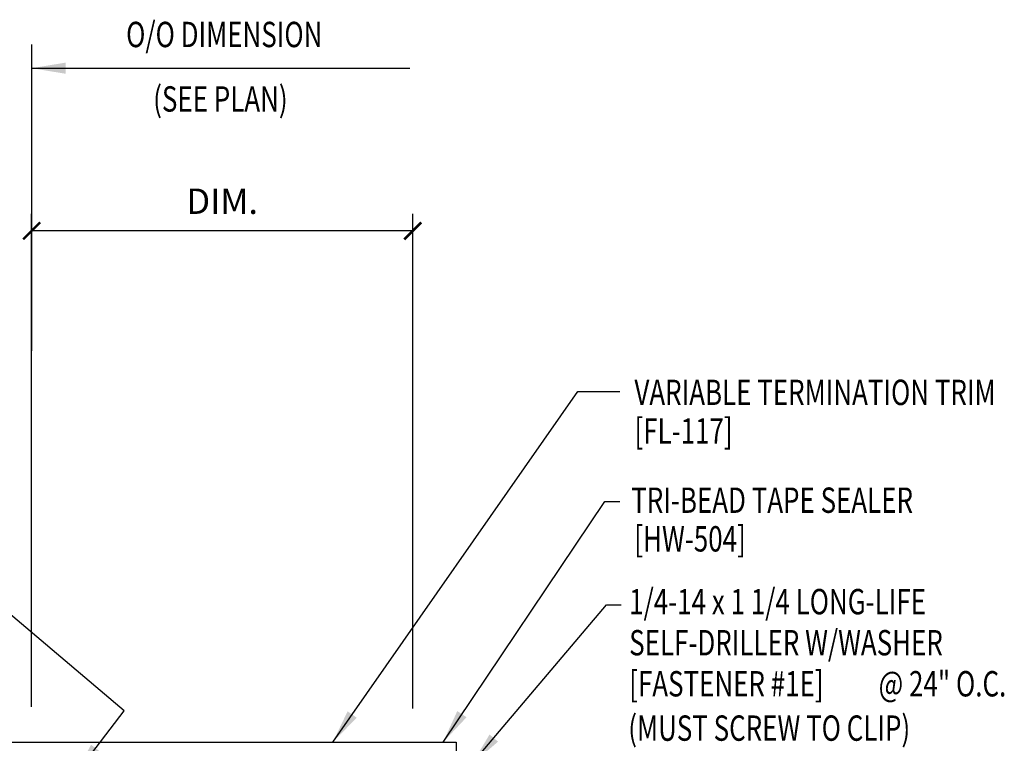
# Model space of a CAD drawing. Extents: x 6.9 to 39.4, y 6.1 to 35.8.
# Drawn here: x 18.7 to 33.2, y 25.1 to 35.8 of the extents above; entities that cross this region are included whole.
import ezdxf

# ---------------------------------------------------------------- set-up
doc = ezdxf.new("R2010")
doc.units = 0
doc.header["$LTSCALE"] = 4
doc.header["$MEASUREMENT"] = 0
doc.layers.get('0').update_dxf_attribs({"linetype": 'CONTINUOUS'})
doc.layers.get('DEFPOINTS').update_dxf_attribs({"linetype": 'CONTINUOUS'})
for name, color, linetype in [('DIM-DETAIL', 7, 'CONTINUOUS'), ('TEXT', 2, 'CONTINUOUS'), ('TRIM', 6, 'CONTINUOUS')]:
    doc.layers.add(name, color=color, linetype=linetype)
doc.styles.add('TEXT1', font='ROMANS.shx', dxfattribs={"width": 0.75, "height": 0.375})
doc.dimstyles.new('DETAIL', dxfattribs={"dimscale": 4, "dimtxt": 0.09375, "dimasz": 0.0625, "dimexe": 0.0625, "dimexo": 0.125, "dimgap": 0.0625, "dimtad": 1, "dimdec": 4, "dimzin": 3, "dimdsep": 46, "dimlunit": 4, "dimtxsty": 'TEXT1', "dimblk": 'ARCHTICK', "dimcen": 0.0625, "dimclrd": 7, "dimclre": 7, "dimclrt": 2, "dimadec": 0, "dimazin": 0, "dimtfac": 0.59375, "dimtdec": 4, "dimtmove": 0, "dimatfit": 3, "dimfxl": 0, "dimfrac": 2, "dimtolj": 1, "dimtzin": 3, "dimarcsym": 0})
doc.dimstyles.new('DETAIL$7', dxfattribs={"dimscale": 4, "dimtxt": 0.09375, "dimasz": 0.125, "dimexe": 0.0625, "dimexo": 0.125, "dimgap": 0.0625, "dimtad": 1, "dimdec": 4, "dimzin": 3, "dimdsep": 46, "dimlunit": 4, "dimtxsty": 'TEXT1', "dimblk": 'ARCHTICK', "dimcen": 0.0625, "dimclrd": 7, "dimclre": 7, "dimclrt": 2, "dimadec": 0, "dimazin": 0, "dimtfac": 0.59375, "dimtdec": 4, "dimtmove": 2, "dimatfit": 3, "dimfxl": 0, "dimfrac": 2, "dimtolj": 1, "dimtzin": 3, "dimarcsym": 0})

# ---------------------------------------------------------------- blocks, each defined once
blk = doc.blocks.new('_ArchTick')
at = {"color": 0, "linetype": 'ByBlock', "const_width": 0.15}
blk.add_lwpolyline([(-0.5, -0.5), (0.5, 0.5)], dxfattribs=at)
blk = doc.blocks.new('*D16')
at = {"layer": 'DEFPOINTS', "color": 0}
for p in [(18.84, 32.689), (18.84, 25.15), (24.472, 25.129)]:
    blk.add_point(p, dxfattribs=at)
at = {"layer": 'DIM-DETAIL', "color": 7, "lineweight": -2}
for p, q in [((18.84, 25.65), (18.84, 32.939)), ((24.472, 25.629), (24.472, 32.939)), ((24.472, 32.689), (18.84, 32.689))]:
    blk.add_line(p, q, dxfattribs=at)
at = {"layer": 'DIM-DETAIL', "color": 7, "lineweight": -2, "xscale": 0.25, "yscale": 0.25, "zscale": 0.25, "rotation": 180}
blk.add_blockref('_ArchTick', (18.84, 32.689), dxfattribs=at)
at = {"layer": 'DIM-DETAIL', "color": 7, "lineweight": -2, "xscale": 0.25, "yscale": 0.25, "zscale": 0.25}
blk.add_blockref('_ArchTick', (24.472, 32.689), dxfattribs=at)
at = {"layer": 'DIM-DETAIL', "color": 2, "insert": (21.656, 33.127), "char_height": 0.375, "attachment_point": 5, "style": 'TEXT1'}
blk.add_mtext('\\A1;DIM.', dxfattribs=at)
blk = doc.blocks.new('FD-F1e')
at = {"layer": 'TEXT', "style": 'TEXT1', "width": 0.75}
for s, p in [('1/4-14 x 1 1/4 LONG-LIFE', (0.0047, -0.0408)), ('SELF-DRILLER W/WASHER', (0.0047, -0.1926)), ('[FASTENER #1E]', (0.0047, -0.3444))]:
    blk.add_text(s, height=0.09375, dxfattribs=at).set_placement(p)
blk.add_attdef('(QUANTITY)', (0.9263, -0.3444), '', height=0.0938, dxfattribs=at)

msp = doc.modelspace()

# ---------------------------------------------------------------- linework, layer by layer
at = {"layer": 'TRIM', "color": 7}
msp.add_line((18.84034, 30.91528), (18.84034, 35.44355), dxfattribs=at)
at = {"layer": 'TRIM'}
msp.add_lwpolyline([(17.39027, 25.12864), (25.11525, 25.12864), (25.11525, 24.37202, -1), (25.05275, 24.37202), (25.05275, 24.83632)], format="xyb", dxfattribs=at)

# ---------------------------------------------------------------- block references
at = {"layer": 'TEXT', "xscale": 4, "yscale": 4, "zscale": 4}
msp.add_blockref('FD-F1e', (27.65199, 27.18321), dxfattribs=at).add_auto_attribs({'(QUANTITY)': '@ 24" O.C.'})

# ---------------------------------------------------------------- texts
at = {"layer": 'TEXT', "style": 'TEXT1', "width": 0.75}
for s, p in [('VARIABLE TERMINATION TRIM', (27.74829, 30.11388)), ('[FL-117]', (27.74829, 29.54342)), ('TRI-BEAD TAPE SEALER', (27.70126, 28.51973)), ('[HW-504]', (27.74649, 27.94824)), ('(MUST SCREW TO CLIP)', (27.65678, 25.15014))]:
    msp.add_text(s, height=0.375, dxfattribs=at).set_placement(p)
at = {"layer": 'TRIM', "color": 2, "style": 'TEXT1', "width": 0.75}
for s, p in [('O/O DIMENSION', (20.23638, 35.40478)), ('(SEE PLAN)', (20.63556, 34.4517))]:
    msp.add_text(s, height=0.375, dxfattribs=at).set_placement(p)

# ---------------------------------------------------------------- dimensions: what is measured, and where the dimension line sits
at = {"layer": 'DIM-DETAIL'}
dim = msp.add_linear_dim(base=(18.84034, 32.68943), p1=(24.47197, 25.12864), p2=(18.84034, 25.15008), angle=180, text='DIM.', dimstyle='DETAIL', dxfattribs=at)
dim.commit()
dim.dimension.update_dxf_attribs({"geometry": '*D16', "text_midpoint": (21.65615, 33.12693)})

# ---------------------------------------------------------------- leaders
at = {"layer": 'TEXT'}
for points in [[(23.2903, 25.12864), (26.91066, 30.31564), (27.53417, 30.31564)], [(19.47881, 24.64474), (20.20607, 25.59253), (15.33785, 29.7175)], [(24.91946, 25.12864), (27.31292, 28.68744), (27.53417, 28.68744)], [(25.34736, 24.8079), (27.33304, 27.15974), (27.55428, 27.15974)]]:
    msp.add_leader(points, dimstyle='DETAIL$7', dxfattribs=at)
at = {"layer": 'TRIM'}
msp.add_leader([(18.84034, 35.09381), (20.95915, 35.09381), (24.4298, 35.09381)], dimstyle='DETAIL$7', dxfattribs=at)

doc.saveas('drawing.dxf')
